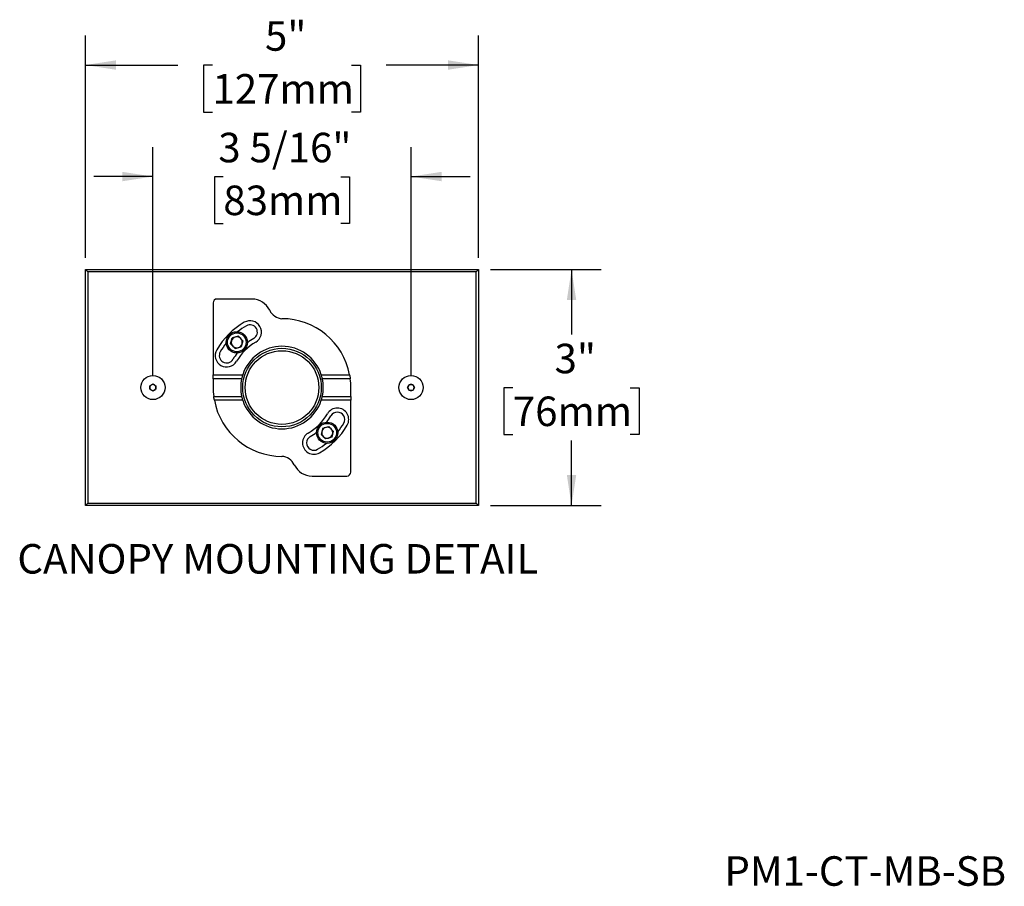
# Model space of a CAD drawing. Units: inches. Extents: x 1.1 to 31, y 2.1 to 23.9.
# Drawn here: x 17.3 to 29.8, y 2.1 to 13.2 of the extents above; entities that cross this region are included whole.
import ezdxf

# ---------------------------------------------------------------- set-up
doc = ezdxf.new("R2010")
doc.units = ezdxf.units.IN
doc.header["$LTSCALE"] = 3
doc.header["$MEASUREMENT"] = 0
doc.layers.add('SLD-0', color=7, linetype='Continuous')
doc.styles.add('SLDTEXTSTYLE0', font='TXT', dxfattribs={"width": 0.75})
doc.dimstyles.new('SLDDIMSTYLE0', dxfattribs={"dimtxt": 0.375, "dimasz": 0.39, "dimexe": 0, "dimexo": 0.0625, "dimgap": 0.09375, "dimtad": 0, "dimtih": 1, "dimtoh": 1, "dimdec": 6, "dimrnd": 1e-09, "dimzin": 12, "dimdsep": 46, "dimlunit": 5, "dimtxsty": 'SLDTEXTSTYLE0', "dimsah": 1, "dimcen": 0.09, "dimadec": 0, "dimazin": 3, "dimtfac": 1, "dimtdec": 0, "dimtmove": 0, "dimatfit": 0, "dimfxl": 0, "dimfrac": 2, "dimtolj": 1, "dimtzin": 12, "dimarcsym": 0})
doc.dimstyles.new('SLDDIMSTYLE2', dxfattribs={"dimtxt": 0.375, "dimasz": 0.39, "dimexe": 0, "dimexo": 0.0625, "dimgap": 0.09375, "dimtad": 0, "dimtih": 1, "dimtoh": 1, "dimdec": 0, "dimrnd": 1e-09, "dimzin": 12, "dimdsep": 46, "dimlunit": 5, "dimtxsty": 'SLDTEXTSTYLE0', "dimsah": 1, "dimcen": 0.09, "dimadec": 0, "dimazin": 3, "dimtfac": 1, "dimtdec": 0, "dimtofl": 0, "dimtmove": 0, "dimatfit": 3, "dimfxl": 0, "dimfrac": 2, "dimtolj": 1, "dimtzin": 12, "dimarcsym": 0})

# ---------------------------------------------------------------- blocks, each defined once
blk = doc.blocks.new('_D_7')
at = {"layer": 'SLD-0'}
for p, q in [((23.288, 9.987), (24.694, 9.987)), ((24.319, 9.987), (24.319, 9.161)), ((23.573, 8.484), (23.459, 8.484)), ((23.459, 8.484), (23.459, 7.888)), ((25.065, 8.484), (25.179, 8.484)), ((25.179, 8.484), (25.179, 7.888)), ((23.459, 7.888), (23.573, 7.888)), ((25.179, 7.888), (25.065, 7.888)), ((24.319, 6.987), (24.319, 7.812)), ((23.288, 6.987), (24.694, 6.987))]:
    blk.add_line(p, q, dxfattribs=at)
for points in [[(24.319, 9.987), (24.259, 9.597), (24.379, 9.597)], [(24.319, 6.987), (24.379, 7.377), (24.259, 7.377)]]:
    blk.add_solid(points, dxfattribs=at)
at = {"layer": 'SLD-0', "char_height": 0.375, "attachment_point": 1, "style": 'SLDTEXTSTYLE0'}
for s, insert in [('3"', (24.103, 9.043)), ('76mm', (23.573, 8.372))]:
    blk.add_mtext(s, dxfattribs=dict(at, insert=insert))
blk = doc.blocks.new('_D_8')
at = {"layer": 'SLD-0'}
for p, q in [((18.138, 10.137), (18.138, 12.96)), ((23.138, 10.137), (23.138, 12.96)), ((18.138, 12.585), (19.315, 12.585)), ((19.754, 12.582), (19.639, 12.582)), ((19.639, 12.582), (19.639, 11.987)), ((21.522, 12.582), (21.637, 12.582)), ((21.637, 12.582), (21.637, 11.987)), ((23.138, 12.585), (21.961, 12.585)), ((19.639, 11.987), (19.754, 11.987)), ((21.637, 11.987), (21.522, 11.987))]:
    blk.add_line(p, q, dxfattribs=at)
for points in [[(18.138, 12.585), (18.528, 12.525), (18.528, 12.645)], [(23.138, 12.585), (22.748, 12.645), (22.748, 12.525)]]:
    blk.add_solid(points, dxfattribs=at)
at = {"layer": 'SLD-0', "char_height": 0.375, "attachment_point": 1, "style": 'SLDTEXTSTYLE0'}
for s, insert in [('5"', (20.422, 13.142)), ('127mm', (19.754, 12.47))]:
    blk.add_mtext(s, dxfattribs=dict(at, insert=insert))
blk = doc.blocks.new('_D_9')
at = {"layer": 'SLD-0'}
for p, q in [((18.997, 8.637), (18.997, 11.543)), ((22.279, 8.637), (22.279, 11.543)), ((18.997, 11.168), (18.247, 11.168)), ((19.892, 11.165), (19.778, 11.165)), ((19.778, 11.165), (19.778, 10.57)), ((21.384, 11.165), (21.498, 11.165)), ((21.498, 11.165), (21.498, 10.57)), ((22.279, 11.168), (23.029, 11.168)), ((19.778, 10.57), (19.892, 10.57)), ((21.498, 10.57), (21.384, 10.57))]:
    blk.add_line(p, q, dxfattribs=at)
for points in [[(18.997, 11.168), (18.607, 11.228), (18.607, 11.108)], [(22.279, 11.168), (22.669, 11.108), (22.669, 11.228)]]:
    blk.add_solid(points, dxfattribs=at)
at = {"layer": 'SLD-0', "char_height": 0.375, "attachment_point": 1, "style": 'SLDTEXTSTYLE0'}
for s, insert in [('3 5/16"', (19.828, 11.724)), ('83mm', (19.892, 11.053))]:
    blk.add_mtext(s, dxfattribs=dict(at, insert=insert))

msp = doc.modelspace()

# ---------------------------------------------------------------- linework, layer by layer
at = {"color": 7, "linetype": 'Continuous', "lineweight": 25}
for p, q in [((18.1379545, 6.9866529), (18.1379545, 9.9866529)), ((18.1679545, 9.9566529), (18.1379545, 9.9866529)), ((18.1379545, 9.9866529), (23.1379545, 9.9866529)), ((18.1679545, 9.9566529), (18.1679545, 7.0166529)), ((23.1079545, 9.9566529), (18.1679545, 9.9566529)), ((23.1079545, 9.9566529), (23.1379545, 9.9866529)), ((23.1079545, 7.0166529), (23.1079545, 9.9566529)), ((23.1379545, 9.9866529), (23.1379545, 6.9866529)), ((19.7629545, 9.5616529), (19.7629545, 8.6491529)), ((20.2554561, 9.6116529), (19.8129545, 9.6116529)), ((20.0843504, 9.139252), (20.0062755, 9.1183319)), ((20.0843504, 9.139252), (20.1415051, 9.0820972)), ((19.9853554, 9.0402571), (20.0062755, 9.1183319)), ((19.9853554, 9.0402571), (20.0425102, 8.9831023)), ((20.1415051, 9.0820972), (20.120585, 9.0040224)), ((20.0425102, 8.9831023), (20.120585, 9.0040224)), ((19.7629545, 8.5991529), (19.7629545, 8.6491529)), ((19.7629545, 8.6491529), (20.1387364, 8.6491529)), ((21.1371727, 8.6491529), (21.4977329, 8.6491529)), ((18.9583295, 8.5091696), (18.9973295, 8.5316862)), ((18.9973295, 8.5316862), (19.0363295, 8.5091696)), ((20.1251498, 8.5991529), (19.7629545, 8.5991529)), ((19.7629545, 8.5991529), (19.7629545, 8.4866529)), ((21.5056923, 8.5991529), (21.1507593, 8.5991529)), ((22.2335462, 8.4866529), (22.2560629, 8.5256529)), ((22.2560629, 8.5256529), (22.3010962, 8.5256529)), ((22.3010962, 8.5256529), (22.3236129, 8.4866529)), ((18.9583295, 8.4641362), (18.9583295, 8.5091696)), ((18.9973295, 8.4416196), (18.9583295, 8.4641362)), ((19.0363295, 8.4641362), (18.9973295, 8.4416196)), ((19.0363295, 8.5091696), (19.0363295, 8.4641362)), ((21.5129545, 8.3741529), (21.5129545, 8.4866529)), ((22.2560629, 8.4476529), (22.2335462, 8.4866529)), ((22.3010962, 8.4476529), (22.2560629, 8.4476529)), ((22.3236129, 8.4866529), (22.3010962, 8.4476529)), ((19.7702168, 8.3741529), (20.1251498, 8.3741529)), ((20.1387364, 8.3241529), (19.7781762, 8.3241529)), ((21.5129545, 8.3241529), (21.1371727, 8.3241529)), ((21.1507593, 8.3741529), (21.5129545, 8.3741529)), ((21.5129545, 8.3741529), (21.5129545, 8.3241529)), ((21.5129545, 7.4116529), (21.5129545, 8.3241529)), ((21.155324, 7.9692834), (21.134404, 7.8912085)), ((21.134404, 7.8912085), (21.1915587, 7.8340538)), ((21.155324, 7.9692834), (21.2333989, 7.9902035)), ((21.2905537, 7.9330487), (21.2333989, 7.9902035)), ((21.2905537, 7.9330487), (21.2696336, 7.8549739)), ((21.2696336, 7.8549739), (21.1915587, 7.8340538)), ((21.020453, 7.3616529), (21.4629545, 7.3616529)), ((18.1379545, 6.9866529), (18.1679545, 7.0166529)), ((18.1679545, 7.0166529), (23.1079545, 7.0166529)), ((23.1379545, 6.9866529), (23.1079545, 7.0166529)), ((23.1379545, 6.9866529), (18.1379545, 6.9866529))]:
    msp.add_line(p, q, dxfattribs=at)
for centre, radius in [((20.0634303, 9.0611772), 0.135), ((20.0634303, 9.0611772), 0.119), ((20.6379545, 8.4866529), 0.499), ((20.6379545, 8.4866529), 0.4680812), ((18.9973295, 8.4866529), 0.1535), ((22.2785795, 8.4866529), 0.1535), ((21.2124788, 7.9121286), 0.135), ((21.2124788, 7.9121286), 0.119)]:
    msp.add_circle(centre, radius, dxfattribs=at)
for centre, radius, start, end in [((19.8129545, 9.5616529), 0.05, 90, 180), ((20.2554561, 9.3616529), 0.25, 25.31154922, 90), ((20.6509545, 9.5487017), 0.1875, 205.31154922, 266.024303), ((20.6379545, 8.4866529), 0.9575, 120, 150), ((20.6379545, 8.4866529), 0.906, 120, 128.49350078), ((20.2317045, 9.1902985), 0.145, 300, 120), ((20.2317045, 9.1902985), 0.0935, 300, 120), ((20.6379545, 8.4866529), 0.875, 10.70277965, 90), ((20.6379545, 8.4866529), 0.906, 141.50649922, 150), ((20.0634303, 9.0611772), 0.07, 165, 225), ((20.0634303, 9.0611772), 0.07, 105, 165), ((20.0634303, 9.0611772), 0.07, 45, 105), ((20.6379545, 8.4866529), 0.6675, 120, 150), ((20.0634303, 9.0611772), 0.07, 285, 345), ((20.0634303, 9.0611772), 0.07, 345, 45), ((20.6379545, 8.4866529), 0.719, 120, 127.69520848), ((19.9343089, 8.8929029), 0.145, 150, 330), ((19.9343089, 8.8929029), 0.0935, 150, 330), ((20.0634303, 9.0611772), 0.07, 225, 285), ((20.6379545, 8.4866529), 0.719, 142.30479152, 150), ((20.6379545, 8.4866529), 0.525, 18.03053539, 161.96946461), ((18.9973295, 8.4866529), 0.039, 120, 180), ((18.9973295, 8.4866529), 0.039, 60, 120), ((18.9973295, 8.4866529), 0.039, 0, 60), ((20.6379545, 8.4866529), 0.525, 167.62637488, 192.37362512), ((20.6379545, 8.4866529), 0.525, 347.62637488, 12.37362512), ((20.6379545, 8.4866529), 0.875, 0, 7.38704844), ((22.2785795, 8.4866529), 0.039, 90, 150), ((22.2785795, 8.4866529), 0.039, 30, 90), ((18.9973295, 8.4866529), 0.039, 180, 240), ((18.9973295, 8.4866529), 0.039, 240, 300), ((18.9973295, 8.4866529), 0.039, 300, 0), ((20.6379545, 8.4866529), 0.875, 180, 187.38704844), ((22.2785795, 8.4866529), 0.039, 150, 210), ((22.2785795, 8.4866529), 0.039, 210, 270), ((22.2785795, 8.4866529), 0.039, 270, 330), ((22.2785795, 8.4866529), 0.039, 330, 30), ((20.6379545, 8.4866529), 0.875, 190.70277965, 270), ((20.6379545, 8.4866529), 0.525, 198.03053539, 341.96946461), ((20.6379545, 8.4866529), 0.6675, 300, 330), ((21.3416002, 8.0804029), 0.145, 330, 150), ((21.3416002, 8.0804029), 0.0935, 330, 150), ((20.6379545, 8.4866529), 0.719, 322.30479152, 330), ((20.6379545, 8.4866529), 0.906, 321.50649922, 330), ((21.0442045, 7.7830073), 0.145, 120, 300), ((20.6379545, 8.4866529), 0.719, 300, 307.69520848), ((20.6379545, 8.4866529), 0.9575, 300, 330), ((21.2124788, 7.9121286), 0.07, 165, 225), ((21.2124788, 7.9121286), 0.07, 105, 165), ((21.2124788, 7.9121286), 0.07, 45, 105), ((21.2124788, 7.9121286), 0.07, 285, 345), ((21.2124788, 7.9121286), 0.07, 345, 45), ((21.0442045, 7.7830073), 0.0935, 120, 300), ((20.6379545, 8.4866529), 0.906, 300, 308.49350078), ((21.2124788, 7.9121286), 0.07, 225, 285), ((20.6249545, 7.4246041), 0.1875, 25.31154922, 86.024303), ((21.020453, 7.6116529), 0.25, 205.31154922, 270), ((21.4629545, 7.4116529), 0.05, 270, 0)]:
    msp.add_arc(centre, radius, start, end, dxfattribs=at)
for points, knots in [([(20.1387364, 8.6491529), (20.1365231, 8.6420496), (20.1320936, 8.6278333), (20.1276783, 8.610399), (20.1258707, 8.6023593), (20.1251498, 8.5991529)], [0, 0, 0, 0, 0.3751453553, 0.7507984399, 1, 1, 1, 1]), ([(21.1507593, 8.5991529), (21.1496766, 8.6039293), (21.1475122, 8.613478), (21.1426821, 8.6316628), (21.1388648, 8.643781), (21.1371727, 8.6491529)], [0, 0, 0, 0, 0.3578233964, 0.715331541, 1, 1, 1, 1]), ([(21.4977329, 8.6491529), (21.4990104, 8.6421119), (21.5015661, 8.6280265), (21.5041696, 8.6106107), (21.505243, 8.6025336), (21.5056923, 8.5991529)], [0, 0, 0, 0, 0.3675585586, 0.735288474, 1, 1, 1, 1]), ([(19.7781762, 8.3241529), (19.7768987, 8.3311939), (19.774343, 8.3452793), (19.7717395, 8.3626951), (19.7706661, 8.3707722), (19.7702168, 8.3741529)], [0, 0, 0, 0, 0.3675585586, 0.735288474, 1, 1, 1, 1]), ([(20.1251498, 8.3741529), (20.1262325, 8.3693764), (20.1283969, 8.3598278), (20.133227, 8.3416429), (20.1370443, 8.3295247), (20.1387364, 8.3241529)], [0, 0, 0, 0, 0.3578233964, 0.715331541, 1, 1, 1, 1]), ([(21.1371727, 8.3241529), (21.139386, 8.3312562), (21.1438155, 8.3454724), (21.1482308, 8.3629068), (21.1500384, 8.3709465), (21.1507593, 8.3741529)], [0, 0, 0, 0, 0.3751453553, 0.7507984399, 1, 1, 1, 1])]:
    msp.add_open_spline(points, degree=3, knots=knots, dxfattribs=at)

# ---------------------------------------------------------------- texts
at = {"layer": 'SLD-0', "char_height": 0.375, "style": 'SLDTEXTSTYLE0'}
for s, insert, attachment_point in [('CANOPY MOUNTING DETAIL', (20.58509, 6.4976575), 2), ('PM1-CT-MB-SB', (26.2627066, 2.529753), 1)]:
    msp.add_mtext(s, dxfattribs=dict(at, insert=insert, attachment_point=attachment_point))

# ---------------------------------------------------------------- dimensions: what is measured, and where the dimension line sits
at = {"layer": 'SLD-0'}
for base, p1, p2, angle, dimstyle, picture, middle in [((18.1379545, 12.5850781), (23.1379545, 9.9866529), (18.1379545, 9.9866529), 0, 'SLDDIMSTYLE2', '_D_8', (20.6379545, 12.5850781)), ((22.2785795, 11.1677553), (18.9973295, 8.4866529), (22.2785795, 8.4866529), 0, 'SLDDIMSTYLE0', '_D_9', (20.6379545, 11.1677553)), ((24.3190569, 6.9866529), (23.1379545, 9.9866529), (23.1379545, 6.9866529), 90, 'SLDDIMSTYLE2', '_D_7', (24.3190569, 8.4866529))]:
    dim = msp.add_linear_dim(base=base, p1=p1, p2=p2, angle=angle, dimstyle=dimstyle, dxfattribs=at)
    dim.commit()
    dim.dimension.update_dxf_attribs({"geometry": picture, "text_midpoint": middle, "dimtype": 160})

doc.saveas('drawing.dxf')
